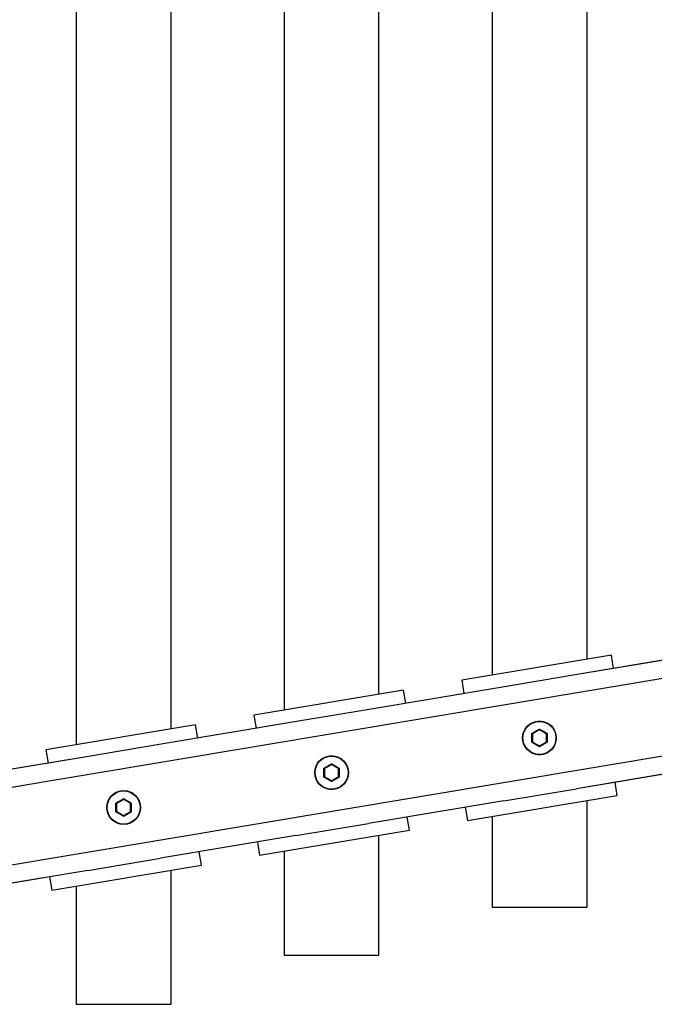
# Model space of a CAD drawing. Units: millimetres. Extents: x 0 to 42, y 0 to 29.8.
# Drawn here: x 13.5 to 14.2, y 10.1 to 11.3 of the extents above; entities that cross this region are included whole.
import ezdxf

# ---------------------------------------------------------------- set-up
doc = ezdxf.new("R2010")
doc.units = ezdxf.units.MM
doc.linetypes.add('PHANTOM', pattern=[1.27, 0.635, -0.127, 0.127, -0.127, 0.127, -0.127])

msp = doc.modelspace()

# ---------------------------------------------------------------- linework, layer by layer
at = {"color": 7, "linetype": 'Continuous', "lineweight": 25}
for p, q in [((13.5631, 11.8656), (13.5631, 10.3908)), ((13.6755, 10.4096), (13.6755, 11.8468)), ((13.8098, 11.8243), (13.8098, 10.432)), ((13.9221, 10.4508), (13.9221, 11.8055)), ((14.0565, 11.783), (14.0565, 10.4733)), ((14.1688, 10.4921), (14.1688, 11.7642)), ((14.1978, 10.497), (14.0202, 10.4673)), ((14.3151, 10.5005), (14.1547, 10.4737)), ((14.2004, 10.4813), (14.1978, 10.497)), ((14.1547, 10.4737), (14.0685, 10.4593)), ((14.0685, 10.4593), (13.9082, 10.4324)), ((14.0202, 10.4673), (14.0228, 10.4516)), ((13.9512, 10.4557), (13.7737, 10.426)), ((13.9538, 10.4401), (13.9512, 10.4557)), ((13.7737, 10.426), (13.7763, 10.4104)), ((13.9082, 10.4324), (13.8219, 10.418)), ((13.7046, 10.4144), (13.5271, 10.3847)), ((13.8219, 10.418), (13.6616, 10.3912)), ((13.7072, 10.3988), (13.7046, 10.4144)), ((13.6616, 10.3912), (13.5753, 10.3767)), ((13.5271, 10.3847), (13.5297, 10.3691)), ((13.5753, 10.3767), (13.415, 10.3499)), ((14.3167, 10.3656), (14.1564, 10.3388)), ((14.2046, 10.3308), (14.202, 10.3464)), ((14.0271, 10.3011), (14.2046, 10.3308)), ((14.0701, 10.3244), (14.1564, 10.3388)), ((14.0701, 10.3244), (13.9098, 10.2975)), ((14.1688, 10.1982), (14.1688, 10.3248)), ((14.0245, 10.3167), (14.0271, 10.3011)), ((13.8236, 10.2831), (13.9098, 10.2975)), ((13.9581, 10.2896), (13.9555, 10.3052)), ((14.0565, 10.306), (14.0565, 10.1982)), ((13.7805, 10.2598), (13.9581, 10.2896)), ((13.8236, 10.2831), (13.6632, 10.2563)), ((13.7779, 10.2755), (13.7805, 10.2598)), ((13.9221, 10.1415), (13.9221, 10.2835)), ((13.7115, 10.2483), (13.7089, 10.2639)), ((13.8098, 10.2647), (13.8098, 10.1415)), ((13.577, 10.2418), (13.6632, 10.2563)), ((13.577, 10.2418), (13.4167, 10.215)), ((13.534, 10.2186), (13.7115, 10.2483)), ((13.6755, 10.0832), (13.6755, 10.2423)), ((13.5314, 10.2342), (13.534, 10.2186)), ((13.5631, 10.2235), (13.5631, 10.0832)), ((14.0565, 10.1982), (14.1688, 10.1982)), ((13.8098, 10.1415), (13.9221, 10.1415)), ((13.5631, 10.0832), (13.6755, 10.0832))]:
    msp.add_line(p, q, dxfattribs=at)
at = {"color": 7, "linetype": 'PHANTOM', "lineweight": 18}
for p, q in [((13.5631, 11.8656), (13.5631, 10.3908)), ((13.6755, 10.4096), (13.6755, 11.8468)), ((13.8098, 11.8243), (13.8098, 10.432)), ((13.9221, 10.4508), (13.9221, 11.8055)), ((14.0565, 11.783), (14.0565, 10.4733)), ((14.1688, 10.4921), (14.1688, 11.7642)), ((14.1978, 10.497), (14.0202, 10.4673)), ((14.3151, 10.5005), (14.1547, 10.4737)), ((14.2004, 10.4813), (14.1978, 10.497)), ((14.1547, 10.4737), (14.0685, 10.4593)), ((14.0685, 10.4593), (13.9082, 10.4324)), ((14.0202, 10.4673), (14.0228, 10.4516)), ((13.9512, 10.4557), (13.7737, 10.426)), ((13.9538, 10.4401), (13.9512, 10.4557)), ((13.7737, 10.426), (13.7763, 10.4104)), ((13.9082, 10.4324), (13.8219, 10.418)), ((13.7046, 10.4144), (13.5271, 10.3847)), ((13.8219, 10.418), (13.6616, 10.3912)), ((13.7072, 10.3988), (13.7046, 10.4144)), ((13.6616, 10.3912), (13.5753, 10.3767)), ((13.5271, 10.3847), (13.5297, 10.3691)), ((13.5753, 10.3767), (13.415, 10.3499)), ((14.3167, 10.3656), (14.1564, 10.3388)), ((14.2046, 10.3308), (14.202, 10.3464)), ((14.0271, 10.3011), (14.2046, 10.3308)), ((14.0701, 10.3244), (14.1564, 10.3388)), ((14.0701, 10.3244), (13.9098, 10.2975)), ((14.1688, 10.1982), (14.1688, 10.3248)), ((14.0245, 10.3167), (14.0271, 10.3011)), ((13.8236, 10.2831), (13.9098, 10.2975)), ((13.9581, 10.2896), (13.9555, 10.3052)), ((14.0565, 10.306), (14.0565, 10.1982)), ((13.7805, 10.2598), (13.9581, 10.2896)), ((13.8236, 10.2831), (13.6632, 10.2563)), ((13.7779, 10.2755), (13.7805, 10.2598)), ((13.9221, 10.1415), (13.9221, 10.2835)), ((13.7115, 10.2483), (13.7089, 10.2639)), ((13.8098, 10.2647), (13.8098, 10.1415)), ((13.577, 10.2418), (13.6632, 10.2563)), ((13.577, 10.2418), (13.4167, 10.215)), ((13.534, 10.2186), (13.7115, 10.2483)), ((13.6755, 10.0832), (13.6755, 10.2423)), ((13.5314, 10.2342), (13.534, 10.2186)), ((13.5631, 10.2235), (13.5631, 10.0832)), ((14.0565, 10.1982), (14.1688, 10.1982)), ((13.8098, 10.1415), (13.9221, 10.1415)), ((13.5631, 10.0832), (13.6755, 10.0832))]:
    msp.add_line(p, q, dxfattribs=at)
at = {"color": 8, "linetype": 'Continuous', "lineweight": 25}
for p, q in [((14.8442, 10.5674), (12.8764, 10.2382)), ((14.8675, 10.4794), (12.9478, 10.1582))]:
    msp.add_line(p, q, dxfattribs=at)
at = {"color": 8, "linetype": 'PHANTOM', "lineweight": 18}
for p, q in [((14.8442, 10.5674), (12.8764, 10.2382)), ((14.8675, 10.4794), (12.9478, 10.1582))]:
    msp.add_line(p, q, dxfattribs=at)
at = {"color": 7, "linetype": 'Continuous', "lineweight": 25}
for centre, radius in [((14.1124, 10.399), 0.02), ((14.1124, 10.399), 0.0196), ((13.8659, 10.3578), 0.02), ((13.8659, 10.3578), 0.0196), ((13.6193, 10.3165), 0.02), ((13.6193, 10.3165), 0.0196)]:
    msp.add_circle(centre, radius, dxfattribs=at)
at = {"color": 7, "linetype": 'PHANTOM', "lineweight": 18}
for centre, radius in [((14.1124, 10.399), 0.02), ((14.1124, 10.399), 0.0196), ((13.8659, 10.3578), 0.02), ((13.8659, 10.3578), 0.0196), ((13.6193, 10.3165), 0.02), ((13.6193, 10.3165), 0.0196)]:
    msp.add_circle(centre, radius, dxfattribs=at)
at = {"color": 7, "linetype": 'Continuous', "lineweight": 25}
for points in [[(14.1034, 10.4043), (14.1049, 10.4051), (14.1079, 10.4069), (14.1109, 10.4086), (14.1124, 10.4095)], [(14.1124, 10.4087), (14.111, 10.4079), (14.1083, 10.4063), (14.1055, 10.4046), (14.1041, 10.4038)], [(14.1124, 10.4095), (14.1139, 10.4086), (14.117, 10.4069), (14.12, 10.4051), (14.1215, 10.4043)], [(14.1208, 10.4038), (14.1194, 10.4046), (14.1166, 10.4063), (14.1138, 10.4079), (14.1124, 10.4087)], [(14.1124, 10.3885), (14.1109, 10.3894), (14.1079, 10.3912), (14.1049, 10.3929), (14.1034, 10.3938)], [(14.1041, 10.3942), (14.1055, 10.3934), (14.1083, 10.3918), (14.111, 10.3902), (14.1124, 10.3894)], [(14.1124, 10.3894), (14.1138, 10.3902), (14.1166, 10.3918), (14.1194, 10.3934), (14.1208, 10.3942)], [(14.1215, 10.3938), (14.12, 10.3929), (14.117, 10.3912), (14.1139, 10.3894), (14.1124, 10.3885)], [(13.8568, 10.363), (13.8583, 10.3639), (13.8613, 10.3656), (13.8644, 10.3674), (13.8659, 10.3683)], [(13.8659, 10.3674), (13.8645, 10.3666), (13.8617, 10.365), (13.8589, 10.3634), (13.8575, 10.3626)], [(13.8659, 10.3683), (13.8674, 10.3674), (13.8704, 10.3656), (13.8734, 10.3639), (13.8749, 10.363)], [(13.8742, 10.3626), (13.8728, 10.3634), (13.87, 10.365), (13.8673, 10.3666), (13.8659, 10.3674)], [(13.8659, 10.3473), (13.8644, 10.3482), (13.8613, 10.3499), (13.8583, 10.3517), (13.8568, 10.3525)], [(13.8575, 10.353), (13.8589, 10.3522), (13.8617, 10.3506), (13.8645, 10.349), (13.8659, 10.3481)], [(13.8659, 10.3481), (13.8673, 10.349), (13.87, 10.3506), (13.8728, 10.3522), (13.8742, 10.353)], [(13.8749, 10.3525), (13.8734, 10.3517), (13.8704, 10.3499), (13.8674, 10.3482), (13.8659, 10.3473)], [(13.6102, 10.3218), (13.6117, 10.3226), (13.6148, 10.3243), (13.6178, 10.3261), (13.6193, 10.327)], [(13.6193, 10.3261), (13.6179, 10.3253), (13.6151, 10.3237), (13.6124, 10.3221), (13.611, 10.3213)], [(13.6193, 10.327), (13.6208, 10.3261), (13.6238, 10.3243), (13.6269, 10.3226), (13.6284, 10.3218)], [(13.6276, 10.3213), (13.6262, 10.3221), (13.6235, 10.3237), (13.6207, 10.3253), (13.6193, 10.3261)], [(13.6193, 10.306), (13.6178, 10.3069), (13.6148, 10.3087), (13.6117, 10.3104), (13.6102, 10.3113)], [(13.611, 10.3117), (13.6124, 10.3109), (13.6151, 10.3093), (13.6179, 10.3077), (13.6193, 10.3069)], [(13.6193, 10.3069), (13.6207, 10.3077), (13.6235, 10.3093), (13.6262, 10.3109), (13.6276, 10.3117)], [(13.6284, 10.3113), (13.6269, 10.3104), (13.6238, 10.3087), (13.6208, 10.3069), (13.6193, 10.306)]]:
    msp.add_open_spline(points, degree=3, dxfattribs=at)
at = {"color": 7, "linetype": 'PHANTOM', "lineweight": 18}
for points in [[(14.1034, 10.4043), (14.1049, 10.4051), (14.1079, 10.4069), (14.1109, 10.4086), (14.1124, 10.4095)], [(14.1124, 10.4087), (14.111, 10.4079), (14.1083, 10.4063), (14.1055, 10.4046), (14.1041, 10.4038)], [(14.1124, 10.4095), (14.1139, 10.4086), (14.117, 10.4069), (14.12, 10.4051), (14.1215, 10.4043)], [(14.1208, 10.4038), (14.1194, 10.4046), (14.1166, 10.4063), (14.1138, 10.4079), (14.1124, 10.4087)], [(14.1124, 10.3885), (14.1109, 10.3894), (14.1079, 10.3912), (14.1049, 10.3929), (14.1034, 10.3938)], [(14.1041, 10.3942), (14.1055, 10.3934), (14.1083, 10.3918), (14.111, 10.3902), (14.1124, 10.3894)], [(14.1124, 10.3894), (14.1138, 10.3902), (14.1166, 10.3918), (14.1194, 10.3934), (14.1208, 10.3942)], [(14.1215, 10.3938), (14.12, 10.3929), (14.117, 10.3912), (14.1139, 10.3894), (14.1124, 10.3885)], [(13.8568, 10.363), (13.8583, 10.3639), (13.8613, 10.3656), (13.8644, 10.3674), (13.8659, 10.3683)], [(13.8659, 10.3674), (13.8645, 10.3666), (13.8617, 10.365), (13.8589, 10.3634), (13.8575, 10.3626)], [(13.8659, 10.3683), (13.8674, 10.3674), (13.8704, 10.3656), (13.8734, 10.3639), (13.8749, 10.363)], [(13.8742, 10.3626), (13.8728, 10.3634), (13.87, 10.365), (13.8673, 10.3666), (13.8659, 10.3674)], [(13.8659, 10.3473), (13.8644, 10.3482), (13.8613, 10.3499), (13.8583, 10.3517), (13.8568, 10.3525)], [(13.8575, 10.353), (13.8589, 10.3522), (13.8617, 10.3506), (13.8645, 10.349), (13.8659, 10.3481)], [(13.8659, 10.3481), (13.8673, 10.349), (13.87, 10.3506), (13.8728, 10.3522), (13.8742, 10.353)], [(13.8749, 10.3525), (13.8734, 10.3517), (13.8704, 10.3499), (13.8674, 10.3482), (13.8659, 10.3473)], [(13.6102, 10.3218), (13.6117, 10.3226), (13.6148, 10.3243), (13.6178, 10.3261), (13.6193, 10.327)], [(13.6193, 10.3261), (13.6179, 10.3253), (13.6151, 10.3237), (13.6124, 10.3221), (13.611, 10.3213)], [(13.6193, 10.327), (13.6208, 10.3261), (13.6238, 10.3243), (13.6269, 10.3226), (13.6284, 10.3218)], [(13.6276, 10.3213), (13.6262, 10.3221), (13.6235, 10.3237), (13.6207, 10.3253), (13.6193, 10.3261)], [(13.6193, 10.306), (13.6178, 10.3069), (13.6148, 10.3087), (13.6117, 10.3104), (13.6102, 10.3113)], [(13.611, 10.3117), (13.6124, 10.3109), (13.6151, 10.3093), (13.6179, 10.3077), (13.6193, 10.3069)], [(13.6193, 10.3069), (13.6207, 10.3077), (13.6235, 10.3093), (13.6262, 10.3109), (13.6276, 10.3117)], [(13.6284, 10.3113), (13.6269, 10.3104), (13.6238, 10.3087), (13.6208, 10.3069), (13.6193, 10.306)]]:
    msp.add_open_spline(points, degree=3, dxfattribs=at)
at = {"color": 7, "linetype": 'Continuous', "lineweight": 25}
for points, knots in [([(14.1034, 10.3938), (14.1034, 10.3955), (14.1034, 10.399), (14.1034, 10.4025), (14.1034, 10.4043)], [0, 0, 0, 0, 0.501018, 1, 1, 1, 1]), ([(14.1034, 10.4043), (14.1034, 10.4043), (14.1034, 10.4043), (14.1035, 10.4042), (14.1037, 10.4041), (14.1039, 10.404), (14.104, 10.4039), (14.1041, 10.4039), (14.1041, 10.4038), (14.1041, 10.4038)], [0, 0, 0, 0, 0.008413, 0.103951, 0.316754, 0.504484, 0.673157, 0.836484, 1, 1, 1, 1]), ([(14.1041, 10.4038), (14.1041, 10.4022), (14.1041, 10.399), (14.1041, 10.3958), (14.1041, 10.3942)], [0, 0, 0, 0, 0.498898, 1, 1, 1, 1]), ([(14.1124, 10.4095), (14.1124, 10.4095), (14.1124, 10.4095), (14.1124, 10.4093), (14.1124, 10.4091), (14.1124, 10.4089), (14.1124, 10.4088), (14.1124, 10.4087), (14.1124, 10.4087), (14.1124, 10.4087)], [0, 0, 0, 0, 0.008413, 0.103951, 0.316754, 0.504484, 0.673157, 0.836484, 1, 1, 1, 1]), ([(14.1215, 10.4043), (14.1215, 10.4043), (14.1215, 10.4043), (14.1214, 10.4042), (14.1212, 10.4041), (14.121, 10.404), (14.1209, 10.4039), (14.1208, 10.4039), (14.1208, 10.4038), (14.1208, 10.4038)], [0, 0, 0, 0, 0.008413, 0.103951, 0.316754, 0.504484, 0.673157, 0.836484, 1, 1, 1, 1]), ([(14.1208, 10.3942), (14.1208, 10.3958), (14.1208, 10.399), (14.1208, 10.4022), (14.1208, 10.4038)], [0, 0, 0, 0, 0.498898, 1, 1, 1, 1]), ([(14.1215, 10.4043), (14.1215, 10.4025), (14.1215, 10.399), (14.1215, 10.3955), (14.1215, 10.3938)], [0, 0, 0, 0, 0.501018, 1, 1, 1, 1]), ([(14.1041, 10.3942), (14.1041, 10.3942), (14.1041, 10.3942), (14.104, 10.3942), (14.1039, 10.3941), (14.1037, 10.394), (14.1035, 10.3939), (14.1034, 10.3938), (14.1034, 10.3938), (14.1034, 10.3938)], [0, 0, 0, 0, 0.163516, 0.326843, 0.495516, 0.683246, 0.896049, 0.991587, 1, 1, 1, 1]), ([(14.1124, 10.3894), (14.1124, 10.3894), (14.1124, 10.3894), (14.1124, 10.3893), (14.1124, 10.3891), (14.1124, 10.3889), (14.1124, 10.3887), (14.1124, 10.3886), (14.1124, 10.3886), (14.1124, 10.3885)], [0, 0, 0, 0, 0.163516, 0.326843, 0.495516, 0.683246, 0.896049, 0.991587, 1, 1, 1, 1]), ([(14.1208, 10.3942), (14.1208, 10.3942), (14.1208, 10.3942), (14.1209, 10.3942), (14.121, 10.3941), (14.1212, 10.394), (14.1214, 10.3939), (14.1215, 10.3938), (14.1215, 10.3938), (14.1215, 10.3938)], [0, 0, 0, 0, 0.163516, 0.326843, 0.495516, 0.683246, 0.896049, 0.991587, 1, 1, 1, 1]), ([(13.8659, 10.3683), (13.8659, 10.3683), (13.8659, 10.3682), (13.8659, 10.3681), (13.8659, 10.3679), (13.8659, 10.3677), (13.8659, 10.3675), (13.8659, 10.3674), (13.8659, 10.3674), (13.8659, 10.3674)], [0, 0, 0, 0, 0.008413, 0.103951, 0.316754, 0.504484, 0.673157, 0.836484, 1, 1, 1, 1]), ([(13.8568, 10.3525), (13.8568, 10.3543), (13.8568, 10.3578), (13.8568, 10.3613), (13.8568, 10.363)], [0, 0, 0, 0, 0.501018, 1, 1, 1, 1]), ([(13.8568, 10.363), (13.8568, 10.363), (13.8568, 10.363), (13.8569, 10.3629), (13.8571, 10.3628), (13.8573, 10.3627), (13.8574, 10.3626), (13.8575, 10.3626), (13.8575, 10.3626), (13.8575, 10.3626)], [0, 0, 0, 0, 0.008413, 0.103951, 0.316754, 0.504484, 0.673157, 0.836484, 1, 1, 1, 1]), ([(13.8575, 10.3626), (13.8575, 10.361), (13.8575, 10.3578), (13.8575, 10.3546), (13.8575, 10.353)], [0, 0, 0, 0, 0.498898, 1, 1, 1, 1]), ([(13.8749, 10.363), (13.8749, 10.363), (13.8749, 10.363), (13.8748, 10.3629), (13.8746, 10.3628), (13.8744, 10.3627), (13.8743, 10.3626), (13.8742, 10.3626), (13.8742, 10.3626), (13.8742, 10.3626)], [0, 0, 0, 0, 0.008413, 0.103951, 0.316754, 0.504484, 0.673157, 0.836484, 1, 1, 1, 1]), ([(13.8742, 10.353), (13.8742, 10.3546), (13.8742, 10.3578), (13.8742, 10.361), (13.8742, 10.3626)], [0, 0, 0, 0, 0.498898, 1, 1, 1, 1]), ([(13.8749, 10.363), (13.8749, 10.3613), (13.8749, 10.3578), (13.8749, 10.3543), (13.8749, 10.3525)], [0, 0, 0, 0, 0.501018, 1, 1, 1, 1]), ([(13.8575, 10.353), (13.8575, 10.353), (13.8575, 10.3529), (13.8574, 10.3529), (13.8573, 10.3528), (13.8571, 10.3527), (13.8569, 10.3526), (13.8568, 10.3526), (13.8568, 10.3525), (13.8568, 10.3525)], [0, 0, 0, 0, 0.1635159, 0.3268426, 0.4955162, 0.683246, 0.8960489, 0.9915872, 1, 1, 1, 1]), ([(13.8659, 10.3481), (13.8659, 10.3481), (13.8659, 10.3481), (13.8659, 10.348), (13.8659, 10.3479), (13.8659, 10.3477), (13.8659, 10.3475), (13.8659, 10.3473), (13.8659, 10.3473), (13.8659, 10.3473)], [0, 0, 0, 0, 0.163516, 0.326843, 0.495516, 0.683246, 0.896049, 0.991587, 1, 1, 1, 1]), ([(13.8742, 10.353), (13.8742, 10.353), (13.8742, 10.3529), (13.8743, 10.3529), (13.8744, 10.3528), (13.8746, 10.3527), (13.8748, 10.3526), (13.8749, 10.3526), (13.8749, 10.3525), (13.8749, 10.3525)], [0, 0, 0, 0, 0.163516, 0.326843, 0.495516, 0.683246, 0.896049, 0.991587, 1, 1, 1, 1]), ([(13.6102, 10.3113), (13.6102, 10.313), (13.6102, 10.3165), (13.6102, 10.32), (13.6102, 10.3218)], [0, 0, 0, 0, 0.501018, 1, 1, 1, 1]), ([(13.6102, 10.3218), (13.6102, 10.3218), (13.6103, 10.3217), (13.6104, 10.3217), (13.6105, 10.3216), (13.6107, 10.3215), (13.6109, 10.3214), (13.6109, 10.3213), (13.611, 10.3213), (13.611, 10.3213)], [0, 0, 0, 0, 0.008413, 0.103951, 0.316754, 0.504484, 0.673157, 0.836484, 1, 1, 1, 1]), ([(13.611, 10.3213), (13.611, 10.3197), (13.611, 10.3165), (13.611, 10.3133), (13.611, 10.3117)], [0, 0, 0, 0, 0.498898, 1, 1, 1, 1]), ([(13.6193, 10.327), (13.6193, 10.327), (13.6193, 10.327), (13.6193, 10.3268), (13.6193, 10.3266), (13.6193, 10.3264), (13.6193, 10.3263), (13.6193, 10.3262), (13.6193, 10.3261), (13.6193, 10.3261)], [0, 0, 0, 0, 0.0084128, 0.1039511, 0.316754, 0.5044838, 0.6731574, 0.8364841, 1, 1, 1, 1]), ([(13.6284, 10.3218), (13.6284, 10.3218), (13.6283, 10.3217), (13.6282, 10.3217), (13.6281, 10.3216), (13.6279, 10.3215), (13.6277, 10.3214), (13.6276, 10.3213), (13.6276, 10.3213), (13.6276, 10.3213)], [0, 0, 0, 0, 0.0084128, 0.1039511, 0.316754, 0.5044838, 0.6731574, 0.8364841, 1, 1, 1, 1]), ([(13.6276, 10.3117), (13.6276, 10.3133), (13.6276, 10.3165), (13.6276, 10.3197), (13.6276, 10.3213)], [0, 0, 0, 0, 0.498898, 1, 1, 1, 1]), ([(13.6284, 10.3218), (13.6284, 10.32), (13.6283, 10.3165), (13.6284, 10.313), (13.6284, 10.3113)], [0, 0, 0, 0, 0.501018, 1, 1, 1, 1]), ([(13.611, 10.3117), (13.611, 10.3117), (13.6109, 10.3117), (13.6109, 10.3116), (13.6107, 10.3116), (13.6105, 10.3115), (13.6104, 10.3114), (13.6103, 10.3113), (13.6102, 10.3113), (13.6102, 10.3113)], [0, 0, 0, 0, 0.1635159, 0.3268426, 0.4955162, 0.683246, 0.8960489, 0.9915872, 1, 1, 1, 1]), ([(13.6276, 10.3117), (13.6276, 10.3117), (13.6276, 10.3117), (13.6277, 10.3116), (13.6279, 10.3116), (13.6281, 10.3115), (13.6282, 10.3114), (13.6283, 10.3113), (13.6284, 10.3113), (13.6284, 10.3113)], [0, 0, 0, 0, 0.163516, 0.326843, 0.495516, 0.683246, 0.896049, 0.991587, 1, 1, 1, 1]), ([(13.6193, 10.3069), (13.6193, 10.3069), (13.6193, 10.3069), (13.6193, 10.3068), (13.6193, 10.3066), (13.6193, 10.3064), (13.6193, 10.3062), (13.6193, 10.3061), (13.6193, 10.306), (13.6193, 10.306)], [0, 0, 0, 0, 0.1635159, 0.3268426, 0.4955162, 0.683246, 0.8960489, 0.9915872, 1, 1, 1, 1])]:
    msp.add_open_spline(points, degree=3, knots=knots, dxfattribs=at)
at = {"color": 7, "linetype": 'PHANTOM', "lineweight": 18}
for points, knots in [([(14.1034, 10.3938), (14.1034, 10.3955), (14.1034, 10.399), (14.1034, 10.4025), (14.1034, 10.4043)], [0, 0, 0, 0, 0.501018, 1, 1, 1, 1]), ([(14.1034, 10.4043), (14.1034, 10.4043), (14.1034, 10.4043), (14.1035, 10.4042), (14.1037, 10.4041), (14.1039, 10.404), (14.104, 10.4039), (14.1041, 10.4039), (14.1041, 10.4038), (14.1041, 10.4038)], [0, 0, 0, 0, 0.008413, 0.103951, 0.316754, 0.504484, 0.673157, 0.836484, 1, 1, 1, 1]), ([(14.1041, 10.4038), (14.1041, 10.4022), (14.1041, 10.399), (14.1041, 10.3958), (14.1041, 10.3942)], [0, 0, 0, 0, 0.498898, 1, 1, 1, 1]), ([(14.1124, 10.4095), (14.1124, 10.4095), (14.1124, 10.4095), (14.1124, 10.4093), (14.1124, 10.4091), (14.1124, 10.4089), (14.1124, 10.4088), (14.1124, 10.4087), (14.1124, 10.4087), (14.1124, 10.4087)], [0, 0, 0, 0, 0.008413, 0.103951, 0.316754, 0.504484, 0.673157, 0.836484, 1, 1, 1, 1]), ([(14.1215, 10.4043), (14.1215, 10.4043), (14.1215, 10.4043), (14.1214, 10.4042), (14.1212, 10.4041), (14.121, 10.404), (14.1209, 10.4039), (14.1208, 10.4039), (14.1208, 10.4038), (14.1208, 10.4038)], [0, 0, 0, 0, 0.008413, 0.103951, 0.316754, 0.504484, 0.673157, 0.836484, 1, 1, 1, 1]), ([(14.1208, 10.3942), (14.1208, 10.3958), (14.1208, 10.399), (14.1208, 10.4022), (14.1208, 10.4038)], [0, 0, 0, 0, 0.498898, 1, 1, 1, 1]), ([(14.1215, 10.4043), (14.1215, 10.4025), (14.1215, 10.399), (14.1215, 10.3955), (14.1215, 10.3938)], [0, 0, 0, 0, 0.501018, 1, 1, 1, 1]), ([(14.1041, 10.3942), (14.1041, 10.3942), (14.1041, 10.3942), (14.104, 10.3942), (14.1039, 10.3941), (14.1037, 10.394), (14.1035, 10.3939), (14.1034, 10.3938), (14.1034, 10.3938), (14.1034, 10.3938)], [0, 0, 0, 0, 0.163516, 0.326843, 0.495516, 0.683246, 0.896049, 0.991587, 1, 1, 1, 1]), ([(14.1124, 10.3894), (14.1124, 10.3894), (14.1124, 10.3894), (14.1124, 10.3893), (14.1124, 10.3891), (14.1124, 10.3889), (14.1124, 10.3887), (14.1124, 10.3886), (14.1124, 10.3886), (14.1124, 10.3885)], [0, 0, 0, 0, 0.163516, 0.326843, 0.495516, 0.683246, 0.896049, 0.991587, 1, 1, 1, 1]), ([(14.1208, 10.3942), (14.1208, 10.3942), (14.1208, 10.3942), (14.1209, 10.3942), (14.121, 10.3941), (14.1212, 10.394), (14.1214, 10.3939), (14.1215, 10.3938), (14.1215, 10.3938), (14.1215, 10.3938)], [0, 0, 0, 0, 0.163516, 0.326843, 0.495516, 0.683246, 0.896049, 0.991587, 1, 1, 1, 1]), ([(13.8659, 10.3683), (13.8659, 10.3683), (13.8659, 10.3682), (13.8659, 10.3681), (13.8659, 10.3679), (13.8659, 10.3677), (13.8659, 10.3675), (13.8659, 10.3674), (13.8659, 10.3674), (13.8659, 10.3674)], [0, 0, 0, 0, 0.008413, 0.103951, 0.316754, 0.504484, 0.673157, 0.836484, 1, 1, 1, 1]), ([(13.8568, 10.3525), (13.8568, 10.3543), (13.8568, 10.3578), (13.8568, 10.3613), (13.8568, 10.363)], [0, 0, 0, 0, 0.501018, 1, 1, 1, 1]), ([(13.8568, 10.363), (13.8568, 10.363), (13.8568, 10.363), (13.8569, 10.3629), (13.8571, 10.3628), (13.8573, 10.3627), (13.8574, 10.3626), (13.8575, 10.3626), (13.8575, 10.3626), (13.8575, 10.3626)], [0, 0, 0, 0, 0.008413, 0.103951, 0.316754, 0.504484, 0.673157, 0.836484, 1, 1, 1, 1]), ([(13.8575, 10.3626), (13.8575, 10.361), (13.8575, 10.3578), (13.8575, 10.3546), (13.8575, 10.353)], [0, 0, 0, 0, 0.498898, 1, 1, 1, 1]), ([(13.8749, 10.363), (13.8749, 10.363), (13.8749, 10.363), (13.8748, 10.3629), (13.8746, 10.3628), (13.8744, 10.3627), (13.8743, 10.3626), (13.8742, 10.3626), (13.8742, 10.3626), (13.8742, 10.3626)], [0, 0, 0, 0, 0.008413, 0.103951, 0.316754, 0.504484, 0.673157, 0.836484, 1, 1, 1, 1]), ([(13.8742, 10.353), (13.8742, 10.3546), (13.8742, 10.3578), (13.8742, 10.361), (13.8742, 10.3626)], [0, 0, 0, 0, 0.498898, 1, 1, 1, 1]), ([(13.8749, 10.363), (13.8749, 10.3613), (13.8749, 10.3578), (13.8749, 10.3543), (13.8749, 10.3525)], [0, 0, 0, 0, 0.501018, 1, 1, 1, 1]), ([(13.8575, 10.353), (13.8575, 10.353), (13.8575, 10.3529), (13.8574, 10.3529), (13.8573, 10.3528), (13.8571, 10.3527), (13.8569, 10.3526), (13.8568, 10.3526), (13.8568, 10.3525), (13.8568, 10.3525)], [0, 0, 0, 0, 0.1635159, 0.3268426, 0.4955162, 0.683246, 0.8960489, 0.9915872, 1, 1, 1, 1]), ([(13.8659, 10.3481), (13.8659, 10.3481), (13.8659, 10.3481), (13.8659, 10.348), (13.8659, 10.3479), (13.8659, 10.3477), (13.8659, 10.3475), (13.8659, 10.3473), (13.8659, 10.3473), (13.8659, 10.3473)], [0, 0, 0, 0, 0.163516, 0.326843, 0.495516, 0.683246, 0.896049, 0.991587, 1, 1, 1, 1]), ([(13.8742, 10.353), (13.8742, 10.353), (13.8742, 10.3529), (13.8743, 10.3529), (13.8744, 10.3528), (13.8746, 10.3527), (13.8748, 10.3526), (13.8749, 10.3526), (13.8749, 10.3525), (13.8749, 10.3525)], [0, 0, 0, 0, 0.163516, 0.326843, 0.495516, 0.683246, 0.896049, 0.991587, 1, 1, 1, 1]), ([(13.6102, 10.3113), (13.6102, 10.313), (13.6102, 10.3165), (13.6102, 10.32), (13.6102, 10.3218)], [0, 0, 0, 0, 0.501018, 1, 1, 1, 1]), ([(13.6102, 10.3218), (13.6102, 10.3218), (13.6103, 10.3217), (13.6104, 10.3217), (13.6105, 10.3216), (13.6107, 10.3215), (13.6109, 10.3214), (13.6109, 10.3213), (13.611, 10.3213), (13.611, 10.3213)], [0, 0, 0, 0, 0.008413, 0.103951, 0.316754, 0.504484, 0.673157, 0.836484, 1, 1, 1, 1]), ([(13.611, 10.3213), (13.611, 10.3197), (13.611, 10.3165), (13.611, 10.3133), (13.611, 10.3117)], [0, 0, 0, 0, 0.498898, 1, 1, 1, 1]), ([(13.6193, 10.327), (13.6193, 10.327), (13.6193, 10.327), (13.6193, 10.3268), (13.6193, 10.3266), (13.6193, 10.3264), (13.6193, 10.3263), (13.6193, 10.3262), (13.6193, 10.3261), (13.6193, 10.3261)], [0, 0, 0, 0, 0.0084128, 0.1039511, 0.316754, 0.5044838, 0.6731574, 0.8364841, 1, 1, 1, 1]), ([(13.6284, 10.3218), (13.6284, 10.3218), (13.6283, 10.3217), (13.6282, 10.3217), (13.6281, 10.3216), (13.6279, 10.3215), (13.6277, 10.3214), (13.6276, 10.3213), (13.6276, 10.3213), (13.6276, 10.3213)], [0, 0, 0, 0, 0.0084128, 0.1039511, 0.316754, 0.5044838, 0.6731574, 0.8364841, 1, 1, 1, 1]), ([(13.6276, 10.3117), (13.6276, 10.3133), (13.6276, 10.3165), (13.6276, 10.3197), (13.6276, 10.3213)], [0, 0, 0, 0, 0.498898, 1, 1, 1, 1]), ([(13.6284, 10.3218), (13.6284, 10.32), (13.6283, 10.3165), (13.6284, 10.313), (13.6284, 10.3113)], [0, 0, 0, 0, 0.501018, 1, 1, 1, 1]), ([(13.611, 10.3117), (13.611, 10.3117), (13.6109, 10.3117), (13.6109, 10.3116), (13.6107, 10.3116), (13.6105, 10.3115), (13.6104, 10.3114), (13.6103, 10.3113), (13.6102, 10.3113), (13.6102, 10.3113)], [0, 0, 0, 0, 0.1635159, 0.3268426, 0.4955162, 0.683246, 0.8960489, 0.9915872, 1, 1, 1, 1]), ([(13.6276, 10.3117), (13.6276, 10.3117), (13.6276, 10.3117), (13.6277, 10.3116), (13.6279, 10.3116), (13.6281, 10.3115), (13.6282, 10.3114), (13.6283, 10.3113), (13.6284, 10.3113), (13.6284, 10.3113)], [0, 0, 0, 0, 0.163516, 0.326843, 0.495516, 0.683246, 0.896049, 0.991587, 1, 1, 1, 1]), ([(13.6193, 10.3069), (13.6193, 10.3069), (13.6193, 10.3069), (13.6193, 10.3068), (13.6193, 10.3066), (13.6193, 10.3064), (13.6193, 10.3062), (13.6193, 10.3061), (13.6193, 10.306), (13.6193, 10.306)], [0, 0, 0, 0, 0.1635159, 0.3268426, 0.4955162, 0.683246, 0.8960489, 0.9915872, 1, 1, 1, 1])]:
    msp.add_open_spline(points, degree=3, knots=knots, dxfattribs=at)

doc.saveas('drawing.dxf')
